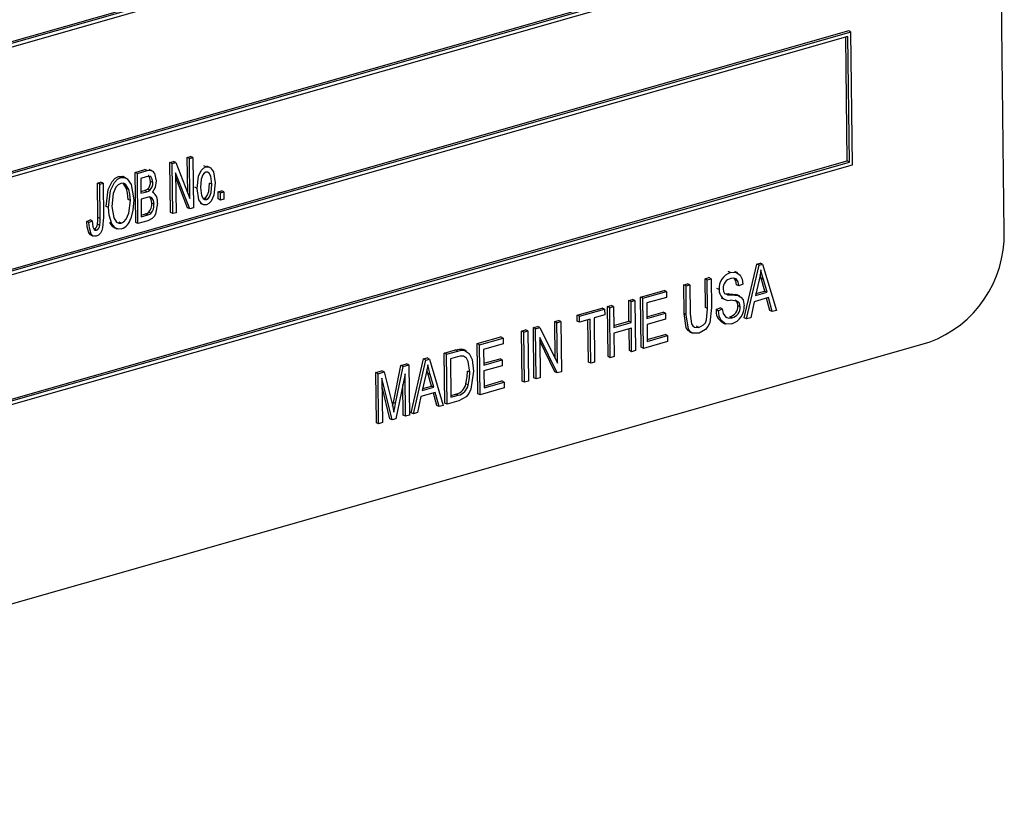
# Model space of a CAD drawing. Units: inches. Extents: x 9 to 189, y 9 to 142.
# Drawn here: x 127 to 129, y 108 to 110 of the extents above; entities that cross this region are included whole.
import ezdxf

# ---------------------------------------------------------------- set-up
doc = ezdxf.new("R2010")
doc.units = ezdxf.units.IN
doc.header["$LTSCALE"] = 18
doc.header["$MEASUREMENT"] = 0

msp = doc.modelspace()

# ---------------------------------------------------------------- linework, layer by layer
at = {"color": 7, "linetype": 'Continuous', "lineweight": 25}
for p, q in [((128.7326, 109.2525), (128.7182, 110.4149)), ((128.5245, 109.8149), (126.5207, 109.2438)), ((128.5275, 109.8135), (126.5237, 109.2424)), ((128.5236, 109.8077), (126.5278, 109.2389)), ((126.5298, 109.0761), (128.5226, 109.6441)), ((126.5259, 109.068), (128.5297, 109.6392)), ((126.5298, 109.0738), (128.5256, 109.6427)), ((128.5282, 109.5167), (126.5244, 108.9456)), ((128.5312, 109.5153), (126.5274, 108.9441)), ((128.5312, 109.5153), (128.5282, 109.5167)), ((128.5333, 109.3409), (128.5312, 109.5153)), ((128.5272, 109.5095), (126.5314, 108.9406)), ((128.5263, 109.3459), (128.5243, 109.5086)), ((128.5293, 109.3444), (128.5272, 109.5095)), ((126.5335, 108.7779), (128.5263, 109.3459)), ((127.6594, 109.3505), (127.6638, 109.3517)), ((127.66, 109.3044), (127.6594, 109.3505)), ((127.6624, 109.349), (127.6594, 109.3505)), ((127.6624, 109.349), (127.6668, 109.3503)), ((127.663, 109.2967), (127.6624, 109.349)), ((127.6668, 109.3503), (127.6638, 109.3517)), ((127.6668, 109.3503), (127.6676, 109.2845)), ((128.5293, 109.3444), (128.5263, 109.3459)), ((126.5295, 108.7698), (128.5333, 109.3409)), ((126.5335, 108.7756), (128.5293, 109.3444)), ((127.5909, 109.3309), (127.6038, 109.3346)), ((127.5939, 109.3295), (127.6068, 109.3332)), ((127.6068, 109.3332), (127.6038, 109.3346)), ((127.6132, 109.333), (127.6095, 109.3348)), ((127.6366, 109.3439), (127.6413, 109.3453)), ((127.6374, 109.2781), (127.6366, 109.3439)), ((127.6395, 109.3425), (127.6366, 109.3439)), ((127.6395, 109.3425), (127.6442, 109.3438)), ((127.6404, 109.2767), (127.6395, 109.3425)), ((127.6442, 109.3438), (127.6413, 109.3453)), ((127.6442, 109.3438), (127.663, 109.2967)), ((127.684, 109.338), (127.681, 109.3394)), ((127.6891, 109.3375), (127.6853, 109.3393)), ((127.5721, 109.3242), (127.5692, 109.3256)), ((127.5791, 109.3235), (127.5753, 109.3253)), ((127.5917, 109.2651), (127.5909, 109.3309)), ((127.5939, 109.3295), (127.5909, 109.3309)), ((127.5947, 109.2637), (127.5939, 109.3295)), ((127.6054, 109.325), (127.5984, 109.323)), ((127.5984, 109.323), (127.5986, 109.3034)), ((127.6629, 109.2831), (127.6441, 109.3302)), ((127.6441, 109.3302), (127.6448, 109.2779)), ((127.6599, 109.2845), (127.6442, 109.324)), ((127.5415, 109.3169), (127.5459, 109.3181)), ((127.5421, 109.2717), (127.5415, 109.3169)), ((127.5445, 109.3154), (127.5415, 109.3169)), ((127.5445, 109.3154), (127.5489, 109.3167)), ((127.5451, 109.2702), (127.5445, 109.3154)), ((127.5489, 109.3167), (127.5459, 109.3181)), ((127.5489, 109.3167), (127.5495, 109.272)), ((127.5797, 109.3098), (127.5754, 109.3166)), ((127.5827, 109.3083), (127.5797, 109.3098)), ((127.5986, 109.3057), (127.6032, 109.307)), ((127.6061, 109.3055), (127.6032, 109.307)), ((127.6103, 109.3074), (127.6074, 109.3088)), ((127.614, 109.3175), (127.611, 109.319)), ((127.6725, 109.3099), (127.6695, 109.3113)), ((127.6916, 109.3153), (127.6886, 109.3168)), ((127.5847, 109.294), (127.5817, 109.2954)), ((127.5986, 109.3034), (127.6061, 109.3055)), ((127.6068, 109.298), (127.5987, 109.2957)), ((127.5987, 109.2957), (127.599, 109.2726)), ((127.6152, 109.3041), (127.6138, 109.3048)), ((127.6803, 109.2967), (127.6816, 109.2967)), ((127.6846, 109.2953), (127.6816, 109.2967)), ((127.6999, 109.3054), (127.7043, 109.3066)), ((127.7, 109.296), (127.6999, 109.3054)), ((127.7029, 109.3039), (127.6999, 109.3054)), ((127.703, 109.2945), (127.7, 109.296)), ((127.7029, 109.3039), (127.7073, 109.3052)), ((127.703, 109.2945), (127.7029, 109.3039)), ((127.7074, 109.2958), (127.703, 109.2945)), ((127.7073, 109.3052), (127.7043, 109.3066)), ((127.7073, 109.3052), (127.7074, 109.2958)), ((127.556, 109.2848), (127.553, 109.2862)), ((127.6158, 109.289), (127.6128, 109.2905)), ((127.6629, 109.2831), (127.6599, 109.2845)), ((127.6676, 109.2845), (127.6629, 109.2831)), ((127.6764, 109.2904), (127.6802, 109.2886)), ((127.5273, 109.2665), (127.5318, 109.2686)), ((127.5347, 109.2672), (127.5318, 109.2686)), ((127.5451, 109.2702), (127.5421, 109.2717)), ((127.599, 109.2749), (127.6047, 109.2765)), ((127.599, 109.2726), (127.6077, 109.2751)), ((127.6077, 109.2751), (127.6047, 109.2765)), ((127.6119, 109.2771), (127.6089, 109.2786)), ((127.6404, 109.2767), (127.6374, 109.2781)), ((127.6448, 109.2779), (127.6404, 109.2767)), ((127.5303, 109.2651), (127.5273, 109.2665)), ((127.5303, 109.2651), (127.5347, 109.2672)), ((127.5401, 109.255), (127.5371, 109.2564)), ((127.5446, 109.2612), (127.5416, 109.2627)), ((127.5605, 109.2634), (127.5575, 109.2649)), ((127.563, 109.2587), (127.5667, 109.2569)), ((127.5728, 109.2643), (127.5698, 109.2657)), ((127.5947, 109.2637), (127.5917, 109.2651)), ((127.6077, 109.2674), (127.5947, 109.2637)), ((127.5331, 109.2499), (127.5301, 109.2514)), ((127.5323, 109.249), (127.536, 109.2472)), ((128.3911, 109.1398), (128.4076, 109.2105)), ((128.3941, 109.1383), (128.4106, 109.2091)), ((128.4076, 109.2105), (128.4121, 109.2118)), ((128.4106, 109.2091), (128.4076, 109.2105)), ((128.4106, 109.2091), (128.4151, 109.2104)), ((128.4151, 109.2104), (128.4121, 109.2118)), ((128.4151, 109.2104), (128.4332, 109.1495)), ((128.3395, 109.1911), (128.3446, 109.1926)), ((128.3399, 109.1532), (128.3395, 109.1911)), ((128.3425, 109.1897), (128.3395, 109.1911)), ((128.3425, 109.1897), (128.3476, 109.1911)), ((128.3476, 109.1911), (128.3446, 109.1926)), ((128.3476, 109.1911), (128.3481, 109.1533)), ((128.373, 109.1992), (128.37, 109.2007)), ((128.3824, 109.1987), (128.3787, 109.2005)), ((128.4132, 109.1917), (128.4119, 109.1963)), ((128.4179, 109.1749), (128.4132, 109.1917)), ((128.4161, 109.1902), (128.4132, 109.1917)), ((128.3115, 109.1831), (128.3166, 109.1846)), ((128.3119, 109.1453), (128.3115, 109.1831)), ((128.3145, 109.1817), (128.3115, 109.1831)), ((128.3145, 109.1817), (128.3196, 109.1832)), ((128.3149, 109.1438), (128.3145, 109.1817)), ((128.3196, 109.1832), (128.3166, 109.1846)), ((128.3196, 109.1832), (128.3201, 109.1452)), ((128.3429, 109.1518), (128.3425, 109.1897)), ((128.3581, 109.1769), (128.3552, 109.1783)), ((128.384, 109.1818), (128.381, 109.1832)), ((128.3891, 109.1841), (128.384, 109.1818)), ((128.4106, 109.1897), (128.4057, 109.1691)), ((128.4209, 109.1734), (128.4161, 109.1902)), ((128.2547, 109.167), (128.2857, 109.1758)), ((128.2556, 109.1011), (128.2547, 109.167)), ((128.2577, 109.1655), (128.2547, 109.167)), ((128.2577, 109.1655), (128.2887, 109.1743)), ((128.2585, 109.0997), (128.2577, 109.1655)), ((128.2888, 109.1667), (128.263, 109.1593)), ((128.2887, 109.1743), (128.2857, 109.1758)), ((128.2887, 109.1743), (128.2888, 109.1667)), ((128.3608, 109.166), (128.3646, 109.1642)), ((128.3651, 109.1718), (128.3664, 109.1713)), ((128.3666, 109.1715), (128.3706, 109.1712)), ((128.3735, 109.1698), (128.3706, 109.1712)), ((128.3798, 109.1705), (128.3819, 109.1695)), ((128.3828, 109.169), (128.3798, 109.1705)), ((128.3853, 109.1681), (128.3816, 109.1699)), ((128.4228, 109.1663), (128.404, 109.1609)), ((128.4057, 109.1691), (128.4209, 109.1734)), ((128.4063, 109.1716), (128.4179, 109.1749)), ((128.4209, 109.1734), (128.4179, 109.1749)), ((128.4248, 109.1494), (128.4204, 109.1656)), ((128.4277, 109.1479), (128.4228, 109.1663)), ((128.1715, 109.1432), (128.2046, 109.1527)), ((128.2076, 109.1512), (128.2046, 109.1527)), ((128.2113, 109.1546), (128.2164, 109.156)), ((128.2121, 109.0888), (128.2113, 109.1546)), ((128.2143, 109.1531), (128.2113, 109.1546)), ((128.2143, 109.1531), (128.2194, 109.1546)), ((128.2151, 109.0873), (128.2143, 109.1531)), ((128.2194, 109.1546), (128.2164, 109.156)), ((128.2194, 109.1546), (128.2198, 109.1273)), ((128.2393, 109.1626), (128.2444, 109.164)), ((128.2396, 109.1352), (128.2393, 109.1626)), ((128.2423, 109.1611), (128.2393, 109.1626)), ((128.2423, 109.1611), (128.2474, 109.1626)), ((128.2426, 109.1338), (128.2423, 109.1611)), ((128.2474, 109.1626), (128.2444, 109.164)), ((128.2474, 109.1626), (128.2482, 109.0968)), ((128.263, 109.1593), (128.2632, 109.1388)), ((128.3429, 109.1518), (128.3399, 109.1532)), ((128.354, 109.1507), (128.3592, 109.153)), ((128.3622, 109.1515), (128.3592, 109.153)), ((128.3858, 109.1541), (128.3828, 109.1556)), ((128.404, 109.1609), (128.3995, 109.1399)), ((128.1716, 109.1355), (128.1715, 109.1432)), ((128.1745, 109.1418), (128.1715, 109.1432)), ((128.1745, 109.1418), (128.2076, 109.1512)), ((128.1746, 109.1341), (128.1745, 109.1418)), ((128.2077, 109.1436), (128.1937, 109.1396)), ((128.1937, 109.1396), (128.1944, 109.0814)), ((128.2076, 109.1512), (128.2077, 109.1436)), ((128.2632, 109.1411), (128.2846, 109.1472)), ((128.2632, 109.1388), (128.2876, 109.1457)), ((128.2876, 109.1457), (128.2846, 109.1472)), ((128.2876, 109.1457), (128.2876, 109.138)), ((128.3149, 109.1438), (128.3119, 109.1453)), ((128.357, 109.1492), (128.354, 109.1507)), ((128.357, 109.1492), (128.3622, 109.1515)), ((128.3751, 109.1398), (128.3721, 109.1412)), ((128.3941, 109.1383), (128.3911, 109.1398)), ((128.3995, 109.1399), (128.3941, 109.1383)), ((128.4277, 109.1479), (128.4248, 109.1494)), ((128.4332, 109.1495), (128.4277, 109.1479)), ((128.114, 109.1269), (128.1195, 109.1284)), ((128.1148, 109.061), (128.114, 109.1269)), ((128.117, 109.1254), (128.114, 109.1269)), ((128.117, 109.1254), (128.1225, 109.127)), ((128.1225, 109.127), (128.1195, 109.1284)), ((128.1225, 109.127), (128.1457, 109.0803)), ((128.142, 109.1348), (128.1472, 109.1363)), ((128.1426, 109.0864), (128.142, 109.1348)), ((128.145, 109.1334), (128.142, 109.1348)), ((128.145, 109.1334), (128.1502, 109.1349)), ((128.1457, 109.0803), (128.145, 109.1334)), ((128.1502, 109.1349), (128.1472, 109.1363)), ((128.1502, 109.1349), (128.151, 109.069)), ((128.1746, 109.1341), (128.1716, 109.1355)), ((128.1886, 109.1381), (128.1746, 109.1341)), ((128.1863, 109.0814), (128.1856, 109.1372)), ((128.1893, 109.08), (128.1886, 109.1381)), ((128.2197, 109.1295), (128.2396, 109.1352)), ((128.2198, 109.1273), (128.2426, 109.1338)), ((128.2427, 109.1261), (128.2199, 109.1196)), ((128.2426, 109.1338), (128.2396, 109.1352)), ((128.2431, 109.0953), (128.2427, 109.1261)), ((128.2876, 109.138), (128.2633, 109.1311)), ((128.2633, 109.1311), (128.2636, 109.1089)), ((128.3314, 109.1273), (128.3284, 109.1288)), ((128.3616, 109.1339), (128.3653, 109.1321)), ((128.0403, 109.1059), (128.0713, 109.1147)), ((128.0433, 109.1044), (128.0743, 109.1132)), ((128.0743, 109.1132), (128.0713, 109.1147)), ((128.0743, 109.1132), (128.0744, 109.1055)), ((128.0985, 109.1224), (128.1037, 109.1239)), ((128.0994, 109.0566), (128.0985, 109.1224)), ((128.1015, 109.121), (128.0985, 109.1224)), ((128.1015, 109.121), (128.1067, 109.1225)), ((128.1023, 109.0552), (128.1015, 109.121)), ((128.1067, 109.1225), (128.1037, 109.1239)), ((128.1067, 109.1225), (128.1075, 109.0567)), ((128.1178, 109.0596), (128.117, 109.1254)), ((128.1454, 109.0675), (128.1223, 109.1141)), ((128.1223, 109.1141), (128.123, 109.0611)), ((128.2199, 109.1196), (128.2202, 109.0888)), ((128.2401, 109.0967), (128.2397, 109.1252)), ((128.2636, 109.1112), (128.2871, 109.1179)), ((128.2636, 109.1089), (128.2901, 109.1164)), ((128.2901, 109.1164), (128.2871, 109.1179)), ((128.2901, 109.1164), (128.2902, 109.1087)), ((128.3191, 109.1216), (128.3229, 109.1198)), ((126.4296, 108.4795), (128.6338, 109.1077)), ((128.0412, 109.04), (128.0403, 109.1059)), ((128.0433, 109.1044), (128.0403, 109.1059)), ((128.0441, 109.0386), (128.0433, 109.1044)), ((128.0744, 109.1055), (128.0486, 109.0982)), ((128.1424, 109.0689), (128.1224, 109.1094)), ((128.2585, 109.0997), (128.2556, 109.1011)), ((128.2902, 109.1087), (128.2585, 109.0997)), ((127.9699, 109.0858), (127.9744, 109.0871)), ((127.9774, 109.0856), (127.9744, 109.0871)), ((127.9969, 109.0935), (128.0116, 109.0977)), ((127.9977, 109.0276), (127.9969, 109.0935)), ((127.9999, 109.092), (127.9969, 109.0935)), ((127.9999, 109.092), (128.0146, 109.0962)), ((128.0007, 109.0262), (127.9999, 109.092)), ((128.0145, 109.0885), (128.0051, 109.0858)), ((128.0146, 109.0962), (128.0116, 109.0977)), ((128.02, 109.0988), (128.0224, 109.0973)), ((128.023, 109.0974), (128.02, 109.0988)), ((128.0261, 109.0964), (128.0224, 109.0982)), ((128.0486, 109.0982), (128.0488, 109.0777)), ((128.2151, 109.0873), (128.2121, 109.0888)), ((128.2202, 109.0888), (128.2151, 109.0873)), ((128.2431, 109.0953), (128.2401, 109.0967)), ((128.2482, 109.0968), (128.2431, 109.0953)), ((127.9301, 109.0285), (127.9401, 109.0773)), ((127.9331, 109.027), (127.9431, 109.0758)), ((127.9401, 109.0773), (127.9475, 109.0794)), ((127.9431, 109.0758), (127.9401, 109.0773)), ((127.9431, 109.0758), (127.9505, 109.078)), ((127.9505, 109.078), (127.9475, 109.0794)), ((127.9505, 109.078), (127.9513, 109.0121)), ((127.9535, 109.015), (127.9699, 109.0858)), ((127.9565, 109.0136), (127.9729, 109.0843)), ((127.9729, 109.0843), (127.9699, 109.0858)), ((127.9729, 109.0843), (127.9774, 109.0856)), ((127.9774, 109.0856), (127.9955, 109.0247)), ((128.0051, 109.0858), (128.0057, 109.0354)), ((128.0488, 109.08), (128.0702, 109.086)), ((128.0488, 109.0777), (128.0731, 109.0846)), ((128.0732, 109.0769), (128.0489, 109.07)), ((128.0731, 109.0846), (128.0702, 109.086)), ((128.0731, 109.0846), (128.0732, 109.0769)), ((128.1893, 109.08), (128.1863, 109.0814)), ((128.1944, 109.0814), (128.1893, 109.08)), ((127.907, 109.0678), (127.9152, 109.0702)), ((127.9078, 109.002), (127.907, 109.0678)), ((127.91, 109.0664), (127.907, 109.0678)), ((127.91, 109.0664), (127.9182, 109.0687)), ((127.9108, 109.0006), (127.91, 109.0664)), ((127.9182, 109.0687), (127.9152, 109.0702)), ((127.9182, 109.0687), (127.9288, 109.025)), ((127.9455, 109.0661), (127.9335, 109.0071)), ((127.9462, 109.0107), (127.9455, 109.0661)), ((127.9729, 109.065), (127.9681, 109.0444)), ((127.9755, 109.0669), (127.9742, 109.0716)), ((127.9802, 109.0501), (127.9755, 109.0669)), ((127.9785, 109.0655), (127.9755, 109.0669)), ((127.9832, 109.0487), (127.9785, 109.0655)), ((128.0305, 109.0682), (128.0275, 109.0696)), ((128.0489, 109.07), (128.0492, 109.0478)), ((128.1454, 109.0675), (128.1424, 109.0689)), ((128.151, 109.069), (128.1454, 109.0675)), ((127.9285, 109.0056), (127.9152, 109.0607)), ((127.9152, 109.0607), (127.9159, 109.0021)), ((127.9255, 109.0071), (127.9154, 109.0492)), ((127.9432, 109.0121), (127.9427, 109.0523)), ((127.9681, 109.0444), (127.9832, 109.0487)), ((127.9687, 109.0468), (127.9802, 109.0501)), ((127.9832, 109.0487), (127.9802, 109.0501)), ((128.0285, 109.0515), (128.0255, 109.0529)), ((128.0492, 109.05), (128.0727, 109.0568)), ((128.0492, 109.0478), (128.0757, 109.0553)), ((128.0757, 109.0553), (128.0727, 109.0568)), ((128.0757, 109.0553), (128.0758, 109.0476)), ((128.1023, 109.0552), (128.0994, 109.0566)), ((128.1075, 109.0567), (128.1023, 109.0552)), ((128.1178, 109.0596), (128.1148, 109.061)), ((128.123, 109.0611), (128.1178, 109.0596)), ((127.9663, 109.0362), (127.9619, 109.0152)), ((127.9852, 109.0415), (127.9663, 109.0362)), ((127.9871, 109.0246), (127.9827, 109.0408)), ((127.9901, 109.0232), (127.9852, 109.0415)), ((128.0057, 109.0377), (128.0123, 109.0395)), ((128.0057, 109.0354), (128.0153, 109.0381)), ((128.0153, 109.0381), (128.0123, 109.0395)), ((128.0441, 109.0386), (128.0412, 109.04)), ((128.0758, 109.0476), (128.0441, 109.0386)), ((127.9288, 109.025), (127.9309, 109.0158)), ((127.9331, 109.027), (127.9301, 109.0285)), ((127.9901, 109.0232), (127.9871, 109.0246)), ((127.9955, 109.0247), (127.9901, 109.0232)), ((128.0007, 109.0262), (127.9977, 109.0276)), ((128.0161, 109.0306), (128.0007, 109.0262)), ((127.9462, 109.0107), (127.9432, 109.0121)), ((127.9513, 109.0121), (127.9462, 109.0107)), ((127.9565, 109.0136), (127.9535, 109.015)), ((127.9619, 109.0152), (127.9565, 109.0136)), ((127.9108, 109.0006), (127.9078, 109.002)), ((127.9159, 109.0021), (127.9108, 109.0006)), ((127.9285, 109.0056), (127.9255, 109.0071)), ((127.9335, 109.0071), (127.9285, 109.0056))]:
    msp.add_line(p, q, dxfattribs=at)
at = {"color": 7, "linetype": 'Continuous', "lineweight": 25, "flags": 128}
for points in [[(127.6068, 109.3332), (127.6106, 109.3337), (127.6139, 109.3324), (127.6162, 109.3295), (127.6184, 109.3199)], [(127.6725, 109.3099), (127.6743, 109.3258), (127.6779, 109.3334), (127.6807, 109.3363), (127.684, 109.338)], [(127.684, 109.338), (127.6872, 109.3382), (127.69, 109.3369), (127.6938, 109.3316), (127.696, 109.3171)], [(127.553, 109.2862), (127.5557, 109.3086), (127.5607, 109.3191), (127.5646, 109.3232), (127.5692, 109.3256)], [(127.556, 109.2848), (127.5586, 109.3071), (127.5637, 109.3177), (127.5676, 109.3218), (127.5721, 109.3242)], [(127.5692, 109.3256), (127.5737, 109.3258), (127.5756, 109.3249)], [(127.5721, 109.3242), (127.5767, 109.3244), (127.5805, 109.3225), (127.5857, 109.3151), (127.5891, 109.295)], [(127.614, 109.3175), (127.6134, 109.3219), (127.6114, 109.3253), (127.6085, 109.3257), (127.6054, 109.325)], [(127.611, 109.319), (127.6104, 109.3234), (127.6084, 109.3267), (127.6079, 109.3268)], [(127.6184, 109.3199), (127.6171, 109.3111), (127.6138, 109.3047)], [(127.6839, 109.3311), (127.6817, 109.3298), (127.68, 109.3275), (127.6779, 109.3222), (127.6769, 109.3111)], [(127.6916, 109.3153), (127.6903, 109.3258), (127.688, 109.3299), (127.6862, 109.3311), (127.6839, 109.3311)], [(127.5723, 109.3165), (127.5687, 109.3146), (127.5658, 109.3114), (127.5621, 109.3032), (127.5604, 109.2859)], [(127.5827, 109.3083), (127.5783, 109.3153), (127.5755, 109.3166), (127.5723, 109.3165)], [(127.5817, 109.2954), (127.5811, 109.3037), (127.5797, 109.3098)], [(127.5847, 109.294), (127.5841, 109.3022), (127.5827, 109.3083)], [(127.6032, 109.307), (127.6055, 109.3078), (127.6074, 109.3088)], [(127.6061, 109.3055), (127.6085, 109.3064), (127.6103, 109.3074)], [(127.6846, 109.2884), (127.6813, 109.2882), (127.6784, 109.2896), (127.6747, 109.295), (127.6725, 109.3099)], [(127.6769, 109.3111), (127.6782, 109.3006), (127.6805, 109.2965), (127.6823, 109.2953), (127.6846, 109.2953)], [(127.6816, 109.2967), (127.6838, 109.2981), (127.6856, 109.3004), (127.6876, 109.3057), (127.6886, 109.3168)], [(127.696, 109.3171), (127.6943, 109.3008), (127.6907, 109.2931), (127.6879, 109.2901), (127.6846, 109.2884)], [(127.6846, 109.2953), (127.6868, 109.2966), (127.6885, 109.2989), (127.6906, 109.3043), (127.6916, 109.3153)], [(127.5728, 109.2643), (127.5763, 109.2661), (127.5791, 109.2693), (127.5828, 109.2772), (127.5847, 109.294)], [(127.5891, 109.295), (127.5881, 109.2811), (127.5851, 109.2702)], [(127.6158, 109.289), (127.6152, 109.2938), (127.6131, 109.2976), (127.6102, 109.2986), (127.6068, 109.298)], [(127.6128, 109.2905), (127.6122, 109.2953), (127.6104, 109.2985)], [(127.5605, 109.2634), (127.5568, 109.2748), (127.556, 109.2848)], [(127.5604, 109.2859), (127.5628, 109.271), (127.5666, 109.2656), (127.5695, 109.2641), (127.5728, 109.2643)], [(127.6202, 109.2903), (127.6177, 109.2762), (127.6159, 109.2729), (127.6135, 109.2703), (127.6077, 109.2674)], [(127.5495, 109.272), (127.5483, 109.2579), (127.5472, 109.2544), (127.5454, 109.2511), (127.5429, 109.2486), (127.5399, 109.2472)], [(127.5416, 109.2627), (127.542, 109.2677), (127.5421, 109.2717)], [(127.5446, 109.2612), (127.545, 109.2663), (127.5451, 109.2702)], [(127.6047, 109.2765), (127.6071, 109.2774), (127.6089, 109.2786)], [(127.6077, 109.2751), (127.6101, 109.276), (127.6119, 109.2771)], [(127.5301, 109.2514), (127.5278, 109.2594), (127.5273, 109.2665)], [(127.5331, 109.2499), (127.5308, 109.258), (127.5303, 109.2651)], [(127.5347, 109.2672), (127.5356, 109.2592), (127.537, 109.2559), (127.5383, 109.2549), (127.5401, 109.255)], [(127.5635, 109.2587), (127.5617, 109.2595), (127.5575, 109.2649)], [(127.5729, 109.2566), (127.5685, 109.2563), (127.5647, 109.258), (127.5605, 109.2634)], [(127.5327, 109.2488), (127.5325, 109.2489), (127.5301, 109.2514)], [(127.5399, 109.2472), (127.5376, 109.2469), (127.5355, 109.2474), (127.5331, 109.2499)], [(128.373, 109.1992), (128.3801, 109.1996), (128.3857, 109.1958), (128.3882, 109.1905), (128.3891, 109.1841)], [(128.384, 109.1818), (128.383, 109.187), (128.3803, 109.1909), (128.377, 109.1921), (128.3732, 109.1916)], [(128.381, 109.1832), (128.38, 109.1884), (128.3777, 109.1918)], [(128.4129, 109.2029), (128.4118, 109.1955), (128.4106, 109.1897)], [(128.4161, 109.1902), (128.4142, 109.1973), (128.4129, 109.2029)], [(128.3633, 109.1781), (128.3638, 109.1742), (128.3651, 109.1718)], [(128.368, 109.1707), (128.3696, 109.1701), (128.3735, 109.1698)], [(128.3706, 109.1712), (128.3758, 109.171), (128.3798, 109.1705)], [(128.3735, 109.1698), (128.3788, 109.1696), (128.3828, 109.169)], [(128.3828, 109.169), (128.3867, 109.1671), (128.3894, 109.1635), (128.3909, 109.1557)], [(128.3314, 109.1273), (128.3375, 109.1305), (128.3399, 109.1334), (128.3415, 109.137), (128.3429, 109.1518)], [(128.3481, 109.1533), (128.3457, 109.1332), (128.3433, 109.1284), (128.3401, 109.1244), (128.3319, 109.1198)], [(128.3858, 109.1541), (128.3846, 109.159), (128.3831, 109.1607), (128.3812, 109.1617), (128.3723, 109.1628)], [(128.3828, 109.1556), (128.3816, 109.1605), (128.3802, 109.1622), (128.379, 109.1628)], [(128.3196, 109.1216), (128.3172, 109.1231), (128.3148, 109.1265), (128.3119, 109.1453)], [(128.3319, 109.1198), (128.3236, 109.1196), (128.3202, 109.1216), (128.3178, 109.1251), (128.3149, 109.1438)], [(128.3201, 109.1452), (128.3217, 109.1317), (128.3233, 109.1291), (128.3256, 109.1274), (128.3314, 109.1273)], [(128.3747, 109.132), (128.3668, 109.1316), (128.3606, 109.1361), (128.3579, 109.1421), (128.357, 109.1492)], [(128.3622, 109.1515), (128.3634, 109.1453), (128.3667, 109.1408), (128.3707, 109.1394), (128.3751, 109.1398)], [(128.0116, 109.0977), (128.0164, 109.0987), (128.02, 109.0988)], [(128.0221, 109.0893), (128.0179, 109.0893), (128.0145, 109.0885)], [(128.0146, 109.0962), (128.0193, 109.0973), (128.023, 109.0974)], [(128.0305, 109.0682), (128.0284, 109.0823), (128.026, 109.0867), (128.0221, 109.0893)], [(128.023, 109.0974), (128.0298, 109.0931), (128.0337, 109.0849), (128.0356, 109.0696)], [(127.9753, 109.0781), (127.9741, 109.0708), (127.9729, 109.065)], [(127.9785, 109.0655), (127.9766, 109.0725), (127.9753, 109.0781)], [(128.0356, 109.0696), (128.032, 109.0461), (128.0294, 109.0405), (128.0257, 109.0358), (128.0161, 109.0306)], [(128.0255, 109.0529), (128.0272, 109.0623), (128.0275, 109.0696)], [(128.0285, 109.0515), (128.0302, 109.0609), (128.0305, 109.0682)], [(127.9291, 109.0235), (127.9292, 109.0236), (127.9301, 109.0285)], [(127.9309, 109.0158), (127.9322, 109.0221), (127.9331, 109.027)]]:
    msp.add_lwpolyline(points, dxfattribs=at)
at = {"color": 7, "linetype": 'Continuous', "lineweight": 25}
for centre, radius, start, end in [((127.5991, 109.3175), 0.012, 313.6538, 7.039), ((127.6021, 109.3161), 0.012, 313.6538, 7.039), ((127.6068, 109.293), 0.0137, 348.9732, 59.1339), ((127.5977, 109.2888), 0.0152, 317.6269, 6.1122), ((127.6006, 109.2874), 0.0152, 317.6269, 6.1122), ((127.5664, 109.2748), 0.0193, 289.8679, 346.2773), ((127.5341, 109.2633), 0.00748, 293.1818, 355.3838), ((127.5371, 109.2618), 0.00748, 293.1818, 355.3838), ((128.5813, 109.2496), 0.1513, 290.3055, 1.1022), ((128.3797, 109.1786), 0.0217, 108.2574, 184.5927), ((128.3766, 109.1787), 0.0133, 104.785, 182.6357), ((128.3709, 109.1755), 0.0128, 173.895, 276.508), ((128.3685, 109.1551), 0.0143, 284.7665, 2.0231), ((128.3677, 109.1542), 0.0233, 287.6127, 3.6727), ((128.3715, 109.1536), 0.0143, 284.7665, 2.0231), ((128.3702, 109.1484), 0.0163, 172.1421, 240.9573), ((128.0084, 109.0566), 0.0175, 282.7251, 347.9267), ((128.0114, 109.0551), 0.0175, 282.7251, 347.9267)]:
    msp.add_arc(centre, radius, start, end, dxfattribs=at)

doc.saveas('drawing.dxf')
